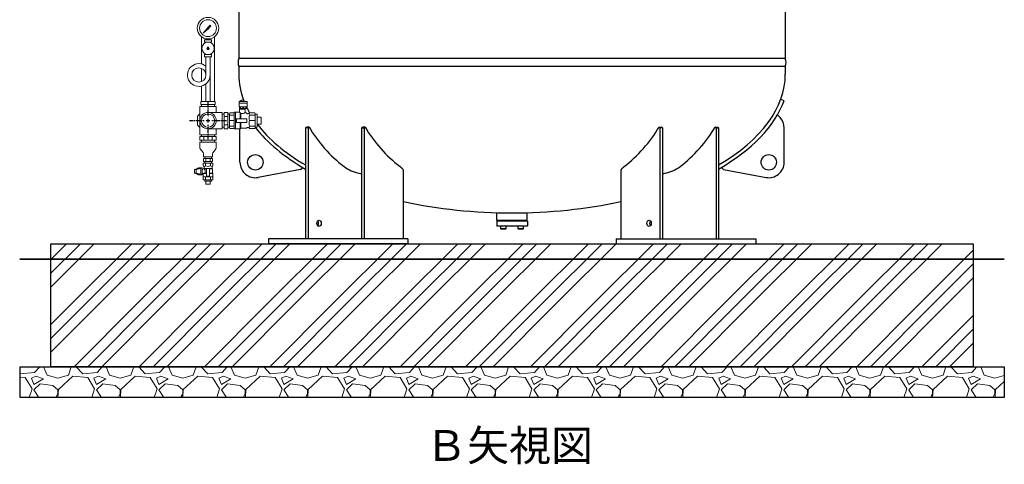
# Model space of a CAD drawing. Units: millimetres. Extents: x -2904 to 9215, y 20 to 8290.
# Drawn here: x -2904 to 298, y 55 to 1500 of the extents above; entities that cross this region are included whole.
import ezdxf

# ---------------------------------------------------------------- set-up
doc = ezdxf.new("R2010")
doc.units = ezdxf.units.MM
for name, pattern in [('CENTER2', [1.125, 0.75, -0.125, 0.125, -0.125]), ('DOT', [2, 1, -1]), ('実線', [0])]:
    doc.linetypes.add(name, pattern=pattern)
for name, color, linetype in [('0-2', 7, 'Continuous'), ('1', 7, 'Continuous'), ('CSLAYER1', 7, 'Continuous'), ('CSLAYER17', 7, 'Continuous'), ('CSLAYER49', 7, 'Continuous'), ('GR1_01', 7, 'Continuous')]:
    doc.layers.add(name, color=color, linetype=linetype)
for name, color, linetype, lineweight in [('AM_0', 3, 'Continuous', 30), ('ガス配管細', 7, 'Continuous', 20), ('図面枠', 7, 'Continuous', 50)]:
    doc.layers.add(name, color=color, linetype=linetype, lineweight=lineweight)
doc.layers.add('非作画', color=3, linetype='Continuous', plot=False)
doc.styles.add('ｽﾀｲﾙ2', font='txt')

msp = doc.modelspace()

# ---------------------------------------------------------------- linework, layer by layer
at = {"color": 1, "lineweight": 15}
for centre, radius in [((-2291.8, 1472.4), 35), ((-2291.8, 1472.4), 27.5), ((-2291.8, 1406.9), 20)]:
    msp.add_circle(centre, radius, dxfattribs=at)
at = {"layer": '0-2', "color": 1, "linetype": 'Continuous', "lineweight": 15}
for p, q in [((-2298.8, 1438), (-2298.8, 1435)), ((-2284.9, 1438), (-2284.9, 1435)), ((-2298.7, 1379.2), (-2298.7, 1320.4)), ((-2284.9, 1379.2), (-2284.9, 1233.9)), ((-2298.7, 1291.4), (-2298.7, 1233.9))]:
    msp.add_line(p, q, dxfattribs=at)
msp.add_circle((-2321.8, 1320.2), 23.1, dxfattribs=at)
msp.add_arc((-2321.8, 1320.2), 36.9, 51.24, 0, dxfattribs=at)
at = {"layer": '1', "color": 1, "linetype": 'Continuous', "lineweight": 15}
for p, q in [((-2291.1, 1475.2), (-2285, 1481.9)), ((-2282.2, 1479.1), (-2289, 1473)), ((-2285, 1481.9), (-2282.2, 1479.1)), ((-2308.1, 1456), (-2294.5, 1471.3)), ((-2292.8, 1469.7), (-2308.1, 1456)), ((-2305.6, 1458.5), (-2308.1, 1456))]:
    msp.add_line(p, q, dxfattribs=at)
msp.add_circle((-2291.8, 1472.4), 1.73, dxfattribs=at)
for start, end in [(76.1053, 200.5716), (249.4284, 13.8947)]:
    msp.add_arc((-2291.8, 1472.4), 2.88, start, end, dxfattribs=at)
at = {"layer": 'AM_0', "color": 1, "lineweight": 15}
for p, q in [((-2191, 1225.1), (-2190.4, 1233.2)), ((-2191, 1217.2), (-2190.4, 1228.5)), ((-2191, 1225.1), (-2191, 1217.2)), ((-2191, 1217.2), (-2164, 1217.2)), ((-2190.4, 1233.1), (-2190.4, 1229.5)), ((-2189.8, 1217.2), (-2189.8, 1211.1)), ((-2189.4, 1234.1), (-2165.5, 1234.1)), ((-2189.4, 1228.5), (-2165.5, 1228.5)), ((-2165.1, 1217.2), (-2165.1, 1211.1)), ((-2164, 1225.1), (-2164.5, 1233.2)), ((-2164.5, 1233.1), (-2164.5, 1229.5)), ((-2164, 1217.2), (-2164.5, 1228.5)), ((-2164, 1225.1), (-2164, 1217.2)), ((-2221.8, 1190.1), (-2206.8, 1190.1)), ((-2189.8, 1211.1), (-2165.1, 1211.1)), ((-2138.8, 1190.1), (-2156.8, 1190.1)), ((-2221.8, 1153.8), (-2206.8, 1153.8)), ((-2220.5, 1171.9), (-2206.8, 1171.9)), ((-2140, 1171.9), (-2156.8, 1171.9)), ((-2138.8, 1153.8), (-2156.8, 1153.8))]:
    msp.add_line(p, q, dxfattribs=at)
for centre, start, end in [((-2189.4, 1233.1), 90, 180), ((-2189.4, 1229.5), 180, 270), ((-2165.5, 1233.1), 0, 90), ((-2165.5, 1229.5), 270, 0)]:
    msp.add_arc(centre, 1, start, end, dxfattribs=at)
at = {"layer": 'CSLAYER1', "color": 1, "linetype": 'Continuous', "lineweight": 15}
for p, q in [((-2307.9, 1033.9), (-2275.6, 1033.9)), ((-2335.6, 1000.9), (-2335.6, 1012.9)), ((-2330.6, 1000.9), (-2330.6, 1012.9)), ((-2322.7, 1018), (-2310.6, 1018.4)), ((-2322.7, 995.9), (-2310.6, 995.4)), ((-2310.6, 995.4), (-2310.6, 1018.4)), ((-2310.6, 1013.9), (-2308.8, 1013.9)), ((-2310.6, 999.9), (-2308.8, 999.9)), ((-2308.8, 1013.9), (-2305.8, 1015.6)), ((-2308.8, 999.9), (-2308.3, 999.6)), ((-2305.8, 1023.5), (-2307.9, 1024.8)), ((-2307.3, 997.9), (-2307.3, 989.2)), ((-2305.2, 1000.4), (-2296.8, 1000.4)), ((-2304.8, 1021.8), (-2304.8, 1017.4)), ((-2304.8, 1020.2), (-2304.8, 1020.3)), ((-2278.8, 1015.9), (-2304.8, 1015.9)), ((-2296.8, 1015.1), (-2304.7, 1015.1)), ((-2302.5, 1001.4), (-2296.8, 1001.4)), ((-2296.8, 1015.1), (-2296.8, 1001.4)), ((-2296.8, 1000.4), (-2296.8, 991.6)), ((-2277.3, 1015.1), (-2286.8, 1015.1)), ((-2286.8, 1015.1), (-2286.8, 1001.4)), ((-2277.3, 1001.4), (-2286.8, 1001.4)), ((-2276.3, 1000.4), (-2286.8, 1000.4)), ((-2286.8, 1000.4), (-2286.8, 991.6)), ((-2278.8, 1021.8), (-2278.8, 1017.1)), ((-2277.8, 1023.5), (-2275.6, 1024.8)), ((-2277.8, 1015.4), (-2277.3, 1015.1)), ((-2277.3, 1015.1), (-2277.3, 1001.4)), ((-2277.3, 1001.4), (-2276.3, 1000.4)), ((-2276.3, 1000.4), (-2276.3, 989.2)), ((-2307.9, 989.2), (-2275.6, 989.2)), ((-2307.9, 979.9), (-2275.6, 979.9)), ((-2280.9, 974.9), (-2302.6, 974.9)), ((-2284.8, 964.9), (-2298.8, 964.9))]:
    msp.add_line(p, q, dxfattribs=at)
for centre, radius, start, end in [((-2304.8, 1029.8), 6.84, 270, 315.9854), ((-2291.8, 1039), 16.1, 239.7617, 300.2383), ((-2278.8, 1029.8), 6.84, 224.0146, 270), ((-2322.6, 1014), 4, 92, 151.2903), ((-2322.6, 999.8), 4, 208.7097, 268), ((-2309.3, 997.9), 2, 0, 60.3163), ((-2309.2, 1005.3), 6.25, 289.2669, 309.2389), ((-2306.8, 1021.8), 2, 0, 60), ((-2306.8, 1017.4), 2, 299.6837, 0), ((-2309.3, 1015.9), 16, 284.917, 295.3227), ((-2311.8, 1006.9), 10.8, 329.3043, 49.021), ((-2276.8, 1021.8), 2, 120, 180), ((-2276.8, 1017.1), 2, 180, 240), ((-2291.8, 949.8), 42.1, 83.1561, 96.8439)]:
    msp.add_arc(centre, radius, start, end, dxfattribs=at)
at = {"layer": 'CSLAYER17', "color": 1, "linetype": 'Continuous', "lineweight": 15}
for p, q in [((-2318.3, 1217.9), (-2318.3, 1125.9)), ((-2318.3, 1217.9), (-2265.3, 1217.9)), ((-2314.8, 1233.9), (-2268.8, 1233.9)), ((-2314.8, 1223.9), (-2268.8, 1223.9)), ((-2265.3, 1217.9), (-2265.3, 1198.4)), ((-2291.8, 1198.4), (-2245.8, 1198.4)), ((-2245.8, 1198.4), (-2245.8, 1145.4)), ((-2245.8, 1193.3), (-2239.8, 1193.3)), ((-2239.8, 1145.4), (-2239.8, 1198.5)), ((-2239.8, 1198.5), (-2227.8, 1198.5)), ((-2227.8, 1185.2), (-2239.8, 1185.2)), ((-2227.8, 1145.4), (-2227.8, 1198.5)), ((-2227.8, 1193.3), (-2221.8, 1193.3)), ((-2131.8, 1193.3), (-2131.8, 1150.6)), ((-2227.8, 1158.6), (-2239.8, 1158.6)), ((-2118.8, 1183.4), (-2118.8, 1160.4)), ((-2318.3, 1125.9), (-2265.3, 1125.9)), ((-2313.1, 1125.9), (-2313.1, 1119.9)), ((-2291.8, 1145.4), (-2245.8, 1145.4)), ((-2270.4, 1125.9), (-2270.4, 1119.9)), ((-2265.3, 1145.4), (-2265.3, 1125.9)), ((-2245.8, 1150.6), (-2239.8, 1150.6)), ((-2239.8, 1145.4), (-2227.8, 1145.4)), ((-2227.8, 1150.6), (-2221.8, 1150.6)), ((-2318.3, 1119.9), (-2265.2, 1119.9)), ((-2318.3, 1119.9), (-2318.3, 1107.9)), ((-2318.3, 1107.9), (-2265.2, 1107.9)), ((-2318.3, 1101.9), (-2318.3, 1084)), ((-2318.3, 1101.9), (-2265.3, 1101.9)), ((-2313.1, 1107.9), (-2313.1, 1101.9)), ((-2305, 1107.9), (-2305, 1119.9)), ((-2278.5, 1107.9), (-2278.5, 1119.9)), ((-2270.4, 1107.9), (-2270.4, 1101.9)), ((-2265.3, 1101.9), (-2265.3, 1084)), ((-2265.2, 1119.9), (-2265.2, 1107.9)), ((-2317, 1080.3), (-2308, 1068.5)), ((-2306.8, 1064.9), (-2306.8, 1053.9)), ((-2276.8, 1064.9), (-2276.8, 1053.9)), ((-2266.5, 1080.3), (-2275.5, 1068.5)), ((-2307.9, 1024.8), (-2307.9, 1033.9)), ((-2306.8, 1053.9), (-2276.8, 1053.9)), ((-2306.8, 1048.9), (-2276.8, 1048.9)), ((-2306.8, 1048.9), (-2306.8, 1038.9)), ((-2306.8, 1038.9), (-2276.8, 1038.9)), ((-2302.6, 1053.9), (-2302.6, 1048.9)), ((-2302.6, 1038.9), (-2302.6, 1033.9)), ((-2299.9, 1025.1), (-2299.9, 1033.9)), ((-2299.3, 1048.9), (-2299.3, 1038.9)), ((-2284.3, 1048.9), (-2284.3, 1038.9)), ((-2283.7, 1025.1), (-2283.7, 1033.9)), ((-2280.9, 1053.9), (-2280.9, 1048.9)), ((-2280.9, 1038.9), (-2280.9, 1033.9)), ((-2276.8, 1048.9), (-2276.8, 1038.9)), ((-2275.6, 1024.8), (-2275.6, 1033.9)), ((-2335.6, 1012.9), (-2326.1, 1015.9)), ((-2335.6, 1012.9), (-2330.6, 1012.9)), ((-2335.6, 1000.9), (-2330.6, 1000.9)), ((-2335.6, 1000.9), (-2326.1, 997.9)), ((-2330.6, 1012.9), (-2315.6, 1015.9)), ((-2330.6, 1000.9), (-2315.6, 997.9)), ((-2315.6, 1015.9), (-2326.1, 1015.9)), ((-2315.6, 997.9), (-2326.1, 997.9)), ((-2315.6, 1015.9), (-2315.6, 997.9)), ((-2307.9, 979.9), (-2307.9, 989.2)), ((-2302.6, 974.9), (-2302.6, 979.9)), ((-2299.9, 979.9), (-2299.9, 989.2)), ((-2298.8, 964.9), (-2298.8, 974.9)), ((-2284.8, 964.9), (-2284.8, 974.9)), ((-2283.7, 979.9), (-2283.7, 989.2)), ((-2280.9, 974.9), (-2280.9, 979.9)), ((-2275.6, 979.9), (-2275.6, 989.2))]:
    msp.add_line(p, q, dxfattribs=at)
at = {"layer": 'CSLAYER17', "color": 1, "linetype": 'DOT', "lineweight": 15, "ltscale": 5}
msp.add_line((-2189.8, 1213.3), (-2165.1, 1213.3), dxfattribs=at)
at = {"layer": 'CSLAYER17', "color": 1, "linetype": 'Continuous', "lineweight": 15}
for centre, start, end in [((-2312.3, 1084), 180, 217.4762), ((-2312.8, 1064.9), 0, 37.4762), ((-2270.8, 1064.9), 142.5238, 180), ((-2271.3, 1084), 322.5238, 0)]:
    msp.add_arc(centre, 6, start, end, dxfattribs=at)
at = {"layer": 'CSLAYER49', "color": 1, "linetype": 'Continuous', "lineweight": 15}
for p, q in [((-2221.8, 1195.4), (-2220.5, 1197.6)), ((-2221.8, 1195.4), (-2221.8, 1148.4)), ((-2206.8, 1197.6), (-2220.5, 1197.6)), ((-2206.8, 1198.9), (-2206.8, 1144.9)), ((-2202.8, 1198.9), (-2206.8, 1198.9)), ((-2202.8, 1144.9), (-2202.8, 1198.9)), ((-2202.8, 1198.9), (-2192.9, 1198.9)), ((-2202.8, 1144.9), (-2202.8, 1198.9)), ((-2189.6, 1202.2), (-2189.1, 1209.4)), ((-2171.5, 1209.4), (-2189.1, 1209.4)), ((-2188.8, 1211.1), (-2188.8, 1209.4)), ((-2171.8, 1209.4), (-2188.8, 1209.4)), ((-2187.3, 1197), (-2185.3, 1195.7)), ((-2187.3, 1177.9), (-2187.3, 1197)), ((-2185.3, 1177.9), (-2185.3, 1195.7)), ((-2171.8, 1211.1), (-2171.8, 1209.4)), ((-2171.5, 1209.4), (-2170.8, 1200.2)), ((-2167.8, 1196.9), (-2167.7, 1196.9)), ((-2162.6, 1193.9), (-2161.8, 1193.9)), ((-2157.5, 1196.4), (-2156.8, 1197.6)), ((-2156.8, 1197.6), (-2140, 1197.6)), ((-2138.8, 1195.4), (-2140, 1197.6)), ((-2138.8, 1195.4), (-2138.8, 1148.4)), ((-2198.8, 1166.9), (-2198.8, 1176.9)), ((-2197.8, 1177.9), (-2166.8, 1177.9)), ((-2166.8, 1165.9), (-2197.8, 1165.9)), ((-2187.3, 1144.9), (-2187.3, 1165.9)), ((-2185.3, 1146.9), (-2185.3, 1165.9)), ((-2165.8, 1176.9), (-2165.8, 1166.9)), ((-2221.8, 1148.4), (-2220.5, 1146.2)), ((-2220.5, 1146.2), (-2206.8, 1146.2)), ((-2206.8, 1144.9), (-2202.8, 1144.9)), ((-2187.3, 1144.9), (-2202.8, 1144.9)), ((-2187.3, 1144.9), (-2185.3, 1146.9)), ((-2167.8, 1146.9), (-2185.3, 1146.9)), ((-2161.8, 1149.9), (-2162.6, 1149.9)), ((-2156.8, 1146.2), (-2157.5, 1147.4)), ((-2140, 1146.2), (-2156.8, 1146.2)), ((-2138.8, 1148.4), (-2140, 1146.2))]:
    msp.add_line(p, q, dxfattribs=at)
for centre, radius, start, end in [((-2193.1, 1202.4), 3.5, 270, 356), ((-2183.9, 1203.5), 7.32, 215.6041, 242.693), ((-2180.8, 1210.4), 15.4, 253.1738, 272.0133), ((-2179.7, 1210.4), 15.4, 267.9867, 306.1902), ((-2167.3, 1200.4), 3.5, 184, 266.184), ((-2167.8, 1193.9), 3, 30, 86.184), ((-2162.6, 1196.9), 3, 210, 270), ((-2161.8, 1198.9), 5, 270, 330), ((-2135.6, 1196.6), 22.2, 181.7147, 197.2066), ((-2115.3, 1181), 42.5, 167.6497, 192.3503), ((-2197.8, 1176.9), 1, 90, 180), ((-2197.8, 1166.9), 1, 180, 270), ((-2166.8, 1176.9), 1, 0, 90), ((-2166.8, 1166.9), 1, 270, 0), ((-2115.4, 1162.8), 42.4, 167.6441, 192.3559), ((-2136.3, 1147.3), 21.5, 162.5526, 178.5261), ((-2167.8, 1149.9), 3, 270, 330), ((-2162.6, 1146.9), 3, 90, 150), ((-2161.8, 1144.9), 5, 30, 90)]:
    msp.add_arc(centre, radius, start, end, dxfattribs=at)
at = {"layer": 'GR1_01', "color": 4, "linetype": 'Continuous', "lineweight": 25}
for p, q in [((-414.3, 3588.9), (-414.3, 1373.9)), ((-2191.5, 1929.4), (-2191.5, 1373.9)), ((-414.3, 1373.9), (-2191.5, 1373.9)), ((-414.3, 1347.9), (-2191.5, 1347.9)), ((-2191.5, 1347.9), (-2191.5, 1323)), ((-414.3, 1347.9), (-414.3, 1323)), ((-2187.7, 1236), (-2176.8, 1240.9)), ((-418, 1236), (-429, 1240.9)), ((-431.4, 1182.2), (-439.5, 1190.9)), ((-2187.9, 1036.4), (-2187.9, 1144.9)), ((-1974.6, 1148.1), (-1971.8, 1151.1)), ((-1974.6, 1148.1), (-1974.6, 787.9)), ((-1966.1, 1148.1), (-1974.6, 1148.1)), ((-1963.3, 1151.1), (-1971.8, 1151.1)), ((-1966.1, 1148.1), (-1963.3, 1151.1)), ((-1966.1, 1148.1), (-1966.1, 787.9)), ((-1792.2, 1148.1), (-1789.4, 1151.1)), ((-1792.2, 1148.1), (-1792.2, 787.9)), ((-1792.2, 1148.1), (-1783.7, 1148.1)), ((-1780.9, 1151.1), (-1789.4, 1151.1)), ((-1780.9, 1151.1), (-1783.7, 1148.1)), ((-1783.7, 1148.1), (-1783.7, 787.9)), ((-824.9, 1151.1), (-816.4, 1151.1)), ((-824.9, 1151.1), (-822, 1148.1)), ((-822, 1148.1), (-822, 787.9)), ((-813.6, 1148.1), (-822, 1148.1)), ((-813.6, 1148.1), (-816.4, 1151.1)), ((-813.6, 1148.1), (-813.6, 787.9)), ((-639.6, 1148.1), (-642.4, 1151.1)), ((-642.4, 1151.1), (-633.9, 1151.1)), ((-639.6, 1148.1), (-639.6, 787.9)), ((-639.6, 1148.1), (-631.1, 1148.1)), ((-631.1, 1148.1), (-633.9, 1151.1)), ((-631.1, 1148.1), (-631.1, 787.9)), ((-417.9, 1036.4), (-417.9, 1148.1)), ((-1990.6, 1012.6), (-2128.9, 987.2)), ((-1990.6, 1012.6), (-1983.7, 1019.9)), ((-1667, 1022.5), (-1666.2, 1021.7)), ((-1666.2, 1021.7), (-1665.3, 1020.9)), ((-1665.3, 1020.9), (-1664.4, 1020.2)), ((-1664.4, 1020.2), (-1663.6, 1019.4)), ((-1663.6, 1019.4), (-1662.8, 1018.6)), ((-1662.8, 1018.6), (-1662, 1017.9)), ((-1662, 1017.9), (-1661.2, 1017.1)), ((-1661.2, 1017.1), (-1660.5, 1016.3)), ((-1660.5, 1016.3), (-1659.8, 1015.6)), ((-1659.8, 1015.6), (-1659.2, 1014.9)), ((-1659.2, 1014.9), (-1658.6, 1014.1)), ((-1658.6, 1014.1), (-1658.1, 1013.4)), ((-1658.1, 1013.4), (-1657.7, 1012.7)), ((-1657.7, 1012.7), (-1657.3, 1012)), ((-1657.3, 1012), (-1657, 1011.3)), ((-1657, 1011.3), (-1656.8, 1010.7)), ((-1656.8, 1010.7), (-1656.8, 787.9)), ((-948.7, 1011.3), (-949, 1010.7)), ((-949, 1010.7), (-949, 787.9)), ((-948.4, 1012), (-948.7, 1011.3)), ((-948.1, 1012.7), (-948.4, 1012)), ((-947.6, 1013.4), (-948.1, 1012.7)), ((-947.1, 1014.1), (-947.6, 1013.4)), ((-946.5, 1014.9), (-947.1, 1014.1)), ((-945.9, 1015.6), (-946.5, 1014.9)), ((-945.2, 1016.3), (-945.9, 1015.6)), ((-944.5, 1017.1), (-945.2, 1016.3)), ((-943.7, 1017.9), (-944.5, 1017.1)), ((-942.9, 1018.6), (-943.7, 1017.9)), ((-942.1, 1019.4), (-942.9, 1018.6)), ((-941.3, 1020.2), (-942.1, 1019.4)), ((-940.4, 1020.9), (-941.3, 1020.2)), ((-939.6, 1021.7), (-940.4, 1020.9)), ((-938.7, 1022.5), (-939.6, 1021.7)), ((-615.2, 1012.6), (-622, 1019.9)), ((-615.2, 1012.6), (-476.9, 987.2)), ((-1352.4, 847.3), (-1352.4, 872.8)), ((-1253.4, 847.3), (-1253.4, 872.6)), ((-1252.9, 845.3), (-1352.9, 845.3)), ((-1352.9, 845.3), (-1352.9, 830.3)), ((-1253.4, 847.3), (-1352.4, 847.3)), ((-1252.9, 845.3), (-1252.9, 830.3)), ((-1351.9, 829.3), (-1352.9, 830.3)), ((-1352.9, 830.3), (-1252.9, 830.3)), ((-1253.9, 829.3), (-1351.9, 829.3)), ((-1339.2, 820.3), (-1339.2, 829.3)), ((-1323.2, 829.3), (-1339.2, 829.3)), ((-1338.2, 819.3), (-1339.2, 820.3)), ((-1323.2, 820.3), (-1339.2, 820.3)), ((-1324.2, 819.3), (-1338.2, 819.3)), ((-1323.2, 820.3), (-1324.2, 819.3)), ((-1323.2, 829.3), (-1323.2, 820.3)), ((-1282.6, 820.3), (-1282.6, 829.3)), ((-1266.6, 829.3), (-1282.6, 829.3)), ((-1281.6, 819.3), (-1282.6, 820.3)), ((-1266.6, 820.3), (-1282.6, 820.3)), ((-1267.6, 819.3), (-1281.6, 819.3)), ((-1266.6, 820.3), (-1267.6, 819.3)), ((-1266.6, 829.3), (-1266.6, 820.3)), ((-1253.9, 829.3), (-1252.9, 830.3)), ((-1641.8, 787.9), (-2095.3, 787.9)), ((-2095.3, 787.9), (-2095.3, 771.9)), ((-1641.8, 771.9), (-2095.3, 771.9)), ((-1641.8, 787.9), (-1641.8, 771.9)), ((-964, 787.9), (-510.4, 787.9)), ((-964, 787.9), (-964, 771.9)), ((-964, 771.9), (-510.4, 771.9)), ((-510.4, 787.9), (-510.4, 771.9))]:
    msp.add_line(p, q, dxfattribs=at)
for centre in [(-2137.9, 1036.4), (-467.9, 1036.4)]:
    msp.add_circle(centre, 25, dxfattribs=at)
for centre, radius, start, end in [((-2160.5, 1360.9), 33.6, 157.2425, 202.7575), ((-445.3, 1360.9), 33.6, 337.2425, 22.7575), ((-467.9, 1148.1), 50, 0, 43.1393), ((-1567.7, 1386.4), 460.3, 210.7468, 232.2596), ((-1385.3, 1386.4), 460.3, 210.7468, 232.2596), ((-1220.4, 1386.4), 460.3, 307.7404, 329.2532), ((-1038, 1386.4), 460.3, 307.7404, 329.2532), ((-2137.9, 1036.4), 50, 180, 280.3731), ((-467.9, 1036.4), 50, 259.6269, 0), ((-1779.3, 1115), 116.1, 232.8097, 259.7292), ((-1737.7, 1485.2), 488.4, 262.6805, 263.5996), ((-868, 1485.2), 488.4, 276.4004, 277.3195), ((-826.5, 1115), 116.1, 280.2708, 307.1903)]:
    msp.add_arc(centre, radius, start, end, dxfattribs=at)
for centre, major_axis, ratio, start_param, end_param in [((-1302.9, 1323), (888.6, 0), 0.507652, 3.141593, 3.33996), ((-1302.9, 1323), (888.6, 0), 0.507652, 5.569518, 6.283185), ((-1302.9, 1323.4), (-901, 0), 0.514428, 0.189654, 0.193872), ((-1302.9, 1323.4), (901, 0), 0.514428, 5.553767, 6.093531), ((-1302.9, 1323), (888.6, 0), 0.507652, 3.385903, 3.423286), ((-1302.9, 1323), (888.6, 0), 0.507652, 3.51024, 3.85526), ((-1302.9, 1323.4), (-901, 0), 0.514428, 0.382466, 0.729418), ((-1302.9, 1323), (888.6, 0), 0.507652, 4.302752, 5.122026), ((-1939.3, 837.9), (0, 10), 0.707107, 3.785094, 5.639684), ((-848.9, 837.9), (0, 10), 0.707107, 0.643501, 2.498092)]:
    msp.add_ellipse(centre, major_axis=major_axis, ratio=ratio, start_param=start_param, end_param=end_param, dxfattribs=at)
for centre in [(-1930.8, 837.9), (-857.4, 837.9)]:
    msp.add_ellipse(centre, major_axis=(0, 10), ratio=0.707107, dxfattribs=at)
at = {"layer": 'ガス配管細', "color": 1, "linetype": 'Continuous', "lineweight": 15}
for p, q in [((-2303.5, 1434.1), (-2302.6, 1435)), ((-2303.5, 1428), (-2303.5, 1434.1)), ((-2302.6, 1427.1), (-2303.5, 1428)), ((-2302.6, 1435), (-2280.9, 1435)), ((-2280.9, 1427.1), (-2302.6, 1427.1)), ((-2302.2, 1425.2), (-2302.2, 1424)), ((-2281.4, 1425.2), (-2281.4, 1424)), ((-2280, 1434.1), (-2280.9, 1435)), ((-2280.9, 1427.1), (-2280, 1428)), ((-2280, 1428), (-2280, 1434.1)), ((-2302.6, 1387.2), (-2303.5, 1386.3)), ((-2303.5, 1386.3), (-2303.5, 1380.1)), ((-2303.5, 1380.1), (-2302.6, 1379.2)), ((-2280.9, 1387.2), (-2302.6, 1387.2)), ((-2302.6, 1379.2), (-2280.9, 1379.2)), ((-2302.2, 1389), (-2302.2, 1389.9)), ((-2281.4, 1389), (-2281.4, 1389.9)), ((-2280.9, 1387.2), (-2280, 1386.3)), ((-2280, 1380.1), (-2280.9, 1379.2)), ((-2280, 1386.3), (-2280, 1380.1))]:
    msp.add_line(p, q, dxfattribs=at)
for centre, start, end in [((-2295.2, 1425.2), 166.1642, 180.0453), ((-2288.3, 1425.2), 359.9547, 15.7879), ((-2295.2, 1389), 179.9531, 194.9845), ((-2288.3, 1389), 344.8841, 0.0469)]:
    msp.add_arc(centre, 6.93, start, end, dxfattribs=at)
at = {"layer": '図面枠', "color": 6, "linetype": '実線', "lineweight": 9}
for p, q in [((-2313.1, 1356), (-2313.1, 1444.6)), ((-2270.4, 1233.9), (-2270.4, 1444.6)), ((-2313.1, 1298.7), (-2313.1, 1341.6)), ((-2313.1, 1233.9), (-2313.1, 1284.3))]:
    msp.add_line(p, q, dxfattribs=at)
at = {"layer": '図面枠', "color": 1, "lineweight": 15}
for p, q in [((-2293.8, 1410.4), (-2295.8, 1406.9)), ((-2289.7, 1410.4), (-2293.8, 1410.4)), ((-2287.7, 1406.9), (-2289.7, 1410.4)), ((-2295.8, 1406.9), (-2293.8, 1403.4)), ((-2293.8, 1403.4), (-2289.7, 1403.4)), ((-2289.7, 1403.4), (-2287.7, 1406.9))]:
    msp.add_line(p, q, dxfattribs=at)
at = {"layer": '図面枠', "color": 1, "linetype": '実線', "lineweight": 15}
for p, q in [((-2314.8, 1223.9), (-2314.8, 1233.9)), ((-2291.8, 1233.9), (-2291.8, 1223.9)), ((-2268.8, 1223.9), (-2268.8, 1233.9)), ((-2318.3, 1194.2), (-2326.3, 1186.2)), ((-2326.3, 1186.2), (-2326.3, 1157.6)), ((-2245.8, 1145.4), (-2245.8, 1198.4)), ((-2221.8, 1193.3), (-2221.8, 1150.6)), ((-2138.8, 1193.3), (-2131.8, 1193.3)), ((-2326.3, 1157.6), (-2318.3, 1149.6)), ((-2131.8, 1183.4), (-2118.8, 1183.4)), ((-2131.8, 1160.4), (-2118.8, 1160.4)), ((-2138.8, 1150.6), (-2131.8, 1150.6))]:
    msp.add_line(p, q, dxfattribs=at)
at = {"layer": '図面枠', "color": 6, "linetype": '実線', "lineweight": 15}
for p, q in [((-2313.1, 1217.9), (-2313.1, 1223.9)), ((-2270.4, 1217.9), (-2270.4, 1223.9))]:
    msp.add_line(p, q, dxfattribs=at)
at = {"layer": '図面枠', "linetype": 'CENTER2', "lineweight": 25}
for p, q in [((-2291.8, 1183.9), (-2291.8, 1232)), ((-2351.9, 1171.9), (-2303.8, 1171.9)), ((-2291.8, 1111.8), (-2291.8, 1159.9)), ((-2279.8, 1171.9), (-2231.6, 1171.9))]:
    msp.add_line(p, q, dxfattribs=at)
at = {"layer": '図面枠', "linetype": 'Continuous', "lineweight": 25}
for p, q in [((-2297.8, 1171.9), (-2285.8, 1171.9)), ((-2291.8, 1165.9), (-2291.8, 1177.9))]:
    msp.add_line(p, q, dxfattribs=at)
at = {"layer": '図面枠', "color": 6, "linetype": 'Continuous', "lineweight": 9}
for p, q in [((-2802.9, 720.9), (-2751.8, 771.9)), ((-2802.9, 675.9), (-2706.8, 771.9)), ((-2802.9, 630.9), (-2661.8, 771.9)), ((-2729.2, 582.4), (-2539.7, 771.9)), ((-2684.2, 582.4), (-2494.7, 771.9)), ((-2639.2, 582.4), (-2449.7, 771.9)), ((-2517.1, 582.4), (-2327.6, 771.9)), ((-2472.1, 582.4), (-2282.6, 771.9)), ((-2427.1, 582.4), (-2237.6, 771.9)), ((-2305, 582.4), (-2115.4, 771.9)), ((-2260, 582.4), (-2070.4, 771.9)), ((-2215, 582.4), (-2025.4, 771.9)), ((-2092.8, 582.4), (-1903.3, 771.9)), ((-2047.8, 582.4), (-1858.3, 771.9)), ((-2002.8, 582.4), (-1813.3, 771.9)), ((-1880.7, 582.4), (-1691.2, 771.9)), ((-1835.7, 582.4), (-1646.2, 771.9)), ((-1790.7, 582.4), (-1601.2, 771.9)), ((-1668.6, 582.4), (-1479.1, 771.9)), ((-1623.6, 582.4), (-1434.1, 771.9)), ((-1578.6, 582.4), (-1389.1, 771.9)), ((-1456.4, 582.4), (-1266.9, 771.9)), ((-1411.4, 582.4), (-1221.9, 771.9)), ((-1366.4, 582.4), (-1176.9, 771.9)), ((-1244.3, 582.4), (-1054.8, 771.9)), ((-1199.3, 582.4), (-1009.8, 771.9)), ((-1154.3, 582.4), (-964.8, 771.9)), ((-1032.2, 582.4), (-842.7, 771.9)), ((-987.2, 582.4), (-797.7, 771.9)), ((-942.2, 582.4), (-752.7, 771.9)), ((-820, 582.4), (-630.5, 771.9)), ((-775, 582.4), (-585.5, 771.9)), ((-730, 582.4), (-540.5, 771.9)), ((-607.9, 582.4), (-418.4, 771.9)), ((-562.9, 582.4), (-373.4, 771.9)), ((-517.9, 582.4), (-328.4, 771.9)), ((-395.8, 582.4), (-206.3, 771.9)), ((-350.8, 582.4), (-161.3, 771.9)), ((-305.8, 582.4), (-116.3, 771.9)), ((-183.6, 582.4), (5.9, 771.9)), ((-138.6, 582.4), (50.9, 771.9)), ((-93.6, 582.4), (95.9, 771.9)), ((28.5, 582.4), (197.1, 751.1)), ((73.5, 582.4), (197.1, 706.1)), ((118.5, 582.4), (197.1, 661.1)), ((-2802.9, 508.8), (-2729.2, 582.4)), ((-2802.9, 463.8), (-2684.2, 582.4)), ((-2802.9, 418.8), (-2639.2, 582.4)), ((-2727.6, 371.9), (-2517.1, 582.4)), ((-2682.6, 371.9), (-2472.1, 582.4)), ((-2637.6, 371.9), (-2427.1, 582.4)), ((-2515.4, 371.9), (-2305, 582.4)), ((-2470.4, 371.9), (-2260, 582.4)), ((-2425.4, 371.9), (-2215, 582.4)), ((-2303.3, 371.9), (-2092.8, 582.4)), ((-2258.3, 371.9), (-2047.8, 582.4)), ((-2213.3, 371.9), (-2002.8, 582.4)), ((-2091.2, 371.9), (-1880.7, 582.4)), ((-2046.2, 371.9), (-1835.7, 582.4)), ((-2001.2, 371.9), (-1790.7, 582.4)), ((-1879.1, 371.9), (-1668.6, 582.4)), ((-1834.1, 371.9), (-1623.6, 582.4)), ((-1789.1, 371.9), (-1578.6, 582.4)), ((-1666.9, 371.9), (-1456.4, 582.4)), ((-1621.9, 371.9), (-1411.4, 582.4)), ((-1576.9, 371.9), (-1366.4, 582.4)), ((-1454.8, 371.9), (-1244.3, 582.4)), ((-1409.8, 371.9), (-1199.3, 582.4)), ((-1364.8, 371.9), (-1154.3, 582.4)), ((-1242.7, 371.9), (-1032.2, 582.4)), ((-1197.7, 371.9), (-987.2, 582.4)), ((-1152.7, 371.9), (-942.2, 582.4)), ((-1030.5, 371.9), (-820, 582.4)), ((-985.5, 371.9), (-775, 582.4)), ((-940.5, 371.9), (-730, 582.4)), ((-818.4, 371.9), (-607.9, 582.4)), ((-773.4, 371.9), (-562.9, 582.4)), ((-728.4, 371.9), (-517.9, 582.4)), ((-606.3, 371.9), (-395.8, 582.4)), ((-561.3, 371.9), (-350.8, 582.4)), ((-516.3, 371.9), (-305.8, 582.4)), ((-394.1, 371.9), (-183.6, 582.4)), ((-349.1, 371.9), (-138.6, 582.4)), ((-304.1, 371.9), (-93.6, 582.4)), ((-182, 371.9), (28.5, 582.4)), ((-137, 371.9), (73.5, 582.4)), ((-92, 371.9), (118.5, 582.4)), ((30.1, 371.9), (197.1, 538.9)), ((75.1, 371.9), (197.1, 493.9)), ((120.1, 371.9), (197.1, 448.9)), ((-2855.8, 353.2), (-2902.5, 349.1)), ((-2838.9, 371.9), (-2855.8, 353.2)), ((-2826.7, 371.9), (-2815.1, 345)), ((-2746, 345), (-2736.4, 371.9)), ((-2699.3, 349.1), (-2720.2, 371.9)), ((-2652.6, 353.2), (-2699.3, 349.1)), ((-2635.7, 371.9), (-2652.6, 353.2)), ((-2623.5, 371.9), (-2611.9, 345)), ((-2542.8, 345), (-2533.2, 371.9)), ((-2496.1, 349.1), (-2517, 371.9)), ((-2449.4, 353.2), (-2496.1, 349.1)), ((-2432.5, 371.9), (-2449.4, 353.2)), ((-2420.3, 371.9), (-2408.7, 345)), ((-2339.6, 345), (-2330, 371.9)), ((-2292.9, 349.1), (-2313.8, 371.9)), ((-2246.2, 353.2), (-2292.9, 349.1)), ((-2229.3, 371.9), (-2246.2, 353.2)), ((-2217.1, 371.9), (-2205.5, 345)), ((-2136.4, 345), (-2126.8, 371.9)), ((-2089.7, 349.1), (-2110.6, 371.9)), ((-2043, 353.2), (-2089.7, 349.1)), ((-2026.1, 371.9), (-2043, 353.2)), ((-2013.9, 371.9), (-2002.3, 345)), ((-1933.2, 345), (-1923.6, 371.9)), ((-1886.5, 349.1), (-1907.4, 371.9)), ((-1839.8, 353.2), (-1886.5, 349.1)), ((-1822.9, 371.9), (-1839.8, 353.2)), ((-1810.7, 371.9), (-1799.1, 345)), ((-1730, 345), (-1720.4, 371.9)), ((-1683.3, 349.1), (-1704.2, 371.9)), ((-1636.6, 353.2), (-1683.3, 349.1)), ((-1619.7, 371.9), (-1636.6, 353.2)), ((-1607.5, 371.9), (-1595.9, 345)), ((-1526.8, 345), (-1517.2, 371.9)), ((-1480.1, 349.1), (-1501, 371.9)), ((-1433.4, 353.2), (-1480.1, 349.1)), ((-1416.5, 371.9), (-1433.4, 353.2)), ((-1404.3, 371.9), (-1392.7, 345)), ((-1323.6, 345), (-1314, 371.9)), ((-1276.9, 349.1), (-1297.8, 371.9)), ((-1230.2, 353.2), (-1276.9, 349.1)), ((-1213.3, 371.9), (-1230.2, 353.2)), ((-1201.1, 371.9), (-1189.5, 345)), ((-1120.4, 345), (-1110.8, 371.9)), ((-1073.7, 349.1), (-1094.6, 371.9)), ((-1027, 353.2), (-1073.7, 349.1)), ((-1010.1, 371.9), (-1027, 353.2)), ((-997.9, 371.9), (-986.3, 345)), ((-917.2, 345), (-907.6, 371.9)), ((-870.5, 349.1), (-891.4, 371.9)), ((-823.8, 353.2), (-870.5, 349.1)), ((-806.9, 371.9), (-823.8, 353.2)), ((-794.7, 371.9), (-783.1, 345)), ((-714, 345), (-704.4, 371.9)), ((-667.3, 349.1), (-688.2, 371.9)), ((-620.6, 353.2), (-667.3, 349.1)), ((-603.7, 371.9), (-620.6, 353.2)), ((-591.5, 371.9), (-579.9, 345)), ((-510.8, 345), (-501.2, 371.9)), ((-464.1, 349.1), (-485, 371.9)), ((-417.4, 353.2), (-464.1, 349.1)), ((-400.5, 371.9), (-417.4, 353.2)), ((-388.3, 371.9), (-376.7, 345)), ((-307.6, 345), (-298, 371.9)), ((-260.9, 349.1), (-281.8, 371.9)), ((-214.2, 353.2), (-260.9, 349.1)), ((-197.3, 371.9), (-214.2, 353.2)), ((-185.1, 371.9), (-173.5, 345)), ((-104.4, 345), (-94.8, 371.9)), ((-57.7, 349.1), (-78.6, 371.9)), ((-11, 353.2), (-57.7, 349.1)), ((5.9, 371.9), (-11, 353.2)), ((18.1, 371.9), (29.7, 345)), ((98.8, 345), (108.4, 371.9)), ((145.5, 349.1), (124.6, 371.9)), ((192.2, 353.2), (145.5, 349.1)), ((209.1, 371.9), (192.2, 353.2)), ((221.3, 371.9), (232.9, 345)), ((-2902.5, 349.1), (-2902.9, 349.5)), ((-2886.3, 336.9), (-2902.9, 338.3)), ((-2863.9, 300.3), (-2886.3, 336.9)), ((-2851.7, 341), (-2865.9, 334.9)), ((-2865.9, 334.9), (-2857.8, 314.5)), ((-2857.8, 314.5), (-2827.3, 332.8)), ((-2827.3, 332.8), (-2851.7, 341)), ((-2815.1, 345), (-2780.6, 334.9)), ((-2780.6, 334.9), (-2746, 345)), ((-2731.8, 341), (-2778.6, 298.3)), ((-2683.1, 336.9), (-2731.8, 341)), ((-2660.7, 300.3), (-2683.1, 336.9)), ((-2648.5, 341), (-2662.7, 334.9)), ((-2662.7, 334.9), (-2654.6, 314.5)), ((-2654.6, 314.5), (-2624.1, 332.8)), ((-2624.1, 332.8), (-2648.5, 341)), ((-2611.9, 345), (-2577.4, 334.9)), ((-2577.4, 334.9), (-2542.8, 345)), ((-2528.6, 341), (-2575.4, 298.3)), ((-2479.9, 336.9), (-2528.6, 341)), ((-2457.5, 300.3), (-2479.9, 336.9)), ((-2445.3, 341), (-2459.5, 334.9)), ((-2459.5, 334.9), (-2451.4, 314.5)), ((-2451.4, 314.5), (-2420.9, 332.8)), ((-2420.9, 332.8), (-2445.3, 341)), ((-2408.7, 345), (-2374.2, 334.9)), ((-2374.2, 334.9), (-2339.6, 345)), ((-2325.4, 341), (-2372.2, 298.3)), ((-2276.7, 336.9), (-2325.4, 341)), ((-2254.3, 300.3), (-2276.7, 336.9)), ((-2242.1, 341), (-2256.3, 334.9)), ((-2256.3, 334.9), (-2248.2, 314.5)), ((-2248.2, 314.5), (-2217.7, 332.8)), ((-2217.7, 332.8), (-2242.1, 341)), ((-2205.5, 345), (-2171, 334.9)), ((-2171, 334.9), (-2136.4, 345)), ((-2122.2, 341), (-2169, 298.3)), ((-2073.5, 336.9), (-2122.2, 341)), ((-2051.1, 300.3), (-2073.5, 336.9)), ((-2038.9, 341), (-2053.1, 334.9)), ((-2053.1, 334.9), (-2045, 314.5)), ((-2045, 314.5), (-2014.5, 332.8)), ((-2014.5, 332.8), (-2038.9, 341)), ((-2002.3, 345), (-1967.8, 334.9)), ((-1967.8, 334.9), (-1933.2, 345)), ((-1919, 341), (-1965.8, 298.3)), ((-1870.3, 336.9), (-1919, 341)), ((-1847.9, 300.3), (-1870.3, 336.9)), ((-1835.7, 341), (-1849.9, 334.9)), ((-1849.9, 334.9), (-1841.8, 314.5)), ((-1841.8, 314.5), (-1811.3, 332.8)), ((-1811.3, 332.8), (-1835.7, 341)), ((-1799.1, 345), (-1764.6, 334.9)), ((-1764.6, 334.9), (-1730, 345)), ((-1715.8, 341), (-1762.6, 298.3)), ((-1667.1, 336.9), (-1715.8, 341)), ((-1644.7, 300.3), (-1667.1, 336.9)), ((-1632.5, 341), (-1646.7, 334.9)), ((-1646.7, 334.9), (-1638.6, 314.5)), ((-1638.6, 314.5), (-1608.1, 332.8)), ((-1608.1, 332.8), (-1632.5, 341)), ((-1595.9, 345), (-1561.4, 334.9)), ((-1561.4, 334.9), (-1526.8, 345)), ((-1512.6, 341), (-1559.4, 298.3)), ((-1463.9, 336.9), (-1512.6, 341)), ((-1441.5, 300.3), (-1463.9, 336.9)), ((-1429.3, 341), (-1443.5, 334.9)), ((-1443.5, 334.9), (-1435.4, 314.5)), ((-1435.4, 314.5), (-1404.9, 332.8)), ((-1404.9, 332.8), (-1429.3, 341)), ((-1392.7, 345), (-1358.2, 334.9)), ((-1358.2, 334.9), (-1323.6, 345)), ((-1309.4, 341), (-1356.2, 298.3)), ((-1260.7, 336.9), (-1309.4, 341)), ((-1238.3, 300.3), (-1260.7, 336.9)), ((-1226.1, 341), (-1240.3, 334.9)), ((-1240.3, 334.9), (-1232.2, 314.5)), ((-1232.2, 314.5), (-1201.7, 332.8)), ((-1201.7, 332.8), (-1226.1, 341)), ((-1189.5, 345), (-1155, 334.9)), ((-1155, 334.9), (-1120.4, 345)), ((-1106.2, 341), (-1153, 298.3)), ((-1057.5, 336.9), (-1106.2, 341)), ((-1035.1, 300.3), (-1057.5, 336.9)), ((-1022.9, 341), (-1037.1, 334.9)), ((-1037.1, 334.9), (-1029, 314.5)), ((-1029, 314.5), (-998.5, 332.8)), ((-998.5, 332.8), (-1022.9, 341)), ((-986.3, 345), (-951.8, 334.9)), ((-951.8, 334.9), (-917.2, 345)), ((-903, 341), (-949.8, 298.3)), ((-854.3, 336.9), (-903, 341)), ((-831.9, 300.3), (-854.3, 336.9)), ((-819.7, 341), (-833.9, 334.9)), ((-833.9, 334.9), (-825.8, 314.5)), ((-825.8, 314.5), (-795.3, 332.8)), ((-795.3, 332.8), (-819.7, 341)), ((-783.1, 345), (-748.6, 334.9)), ((-748.6, 334.9), (-714, 345)), ((-699.8, 341), (-746.6, 298.3)), ((-651.1, 336.9), (-699.8, 341)), ((-628.7, 300.3), (-651.1, 336.9)), ((-616.5, 341), (-630.7, 334.9)), ((-630.7, 334.9), (-622.6, 314.5)), ((-622.6, 314.5), (-592.1, 332.8)), ((-592.1, 332.8), (-616.5, 341)), ((-579.9, 345), (-545.4, 334.9)), ((-545.4, 334.9), (-510.8, 345)), ((-496.6, 341), (-543.4, 298.3)), ((-447.9, 336.9), (-496.6, 341)), ((-425.5, 300.3), (-447.9, 336.9)), ((-413.3, 341), (-427.5, 334.9)), ((-427.5, 334.9), (-419.4, 314.5)), ((-419.4, 314.5), (-388.9, 332.8)), ((-388.9, 332.8), (-413.3, 341)), ((-376.7, 345), (-342.2, 334.9)), ((-342.2, 334.9), (-307.6, 345)), ((-293.4, 341), (-340.2, 298.3)), ((-244.7, 336.9), (-293.4, 341)), ((-222.3, 300.3), (-244.7, 336.9)), ((-210.1, 341), (-224.3, 334.9)), ((-224.3, 334.9), (-216.2, 314.5)), ((-216.2, 314.5), (-185.7, 332.8)), ((-185.7, 332.8), (-210.1, 341)), ((-173.5, 345), (-139, 334.9)), ((-139, 334.9), (-104.4, 345)), ((-90.2, 341), (-137, 298.3)), ((-41.5, 336.9), (-90.2, 341)), ((-19.1, 300.3), (-41.5, 336.9)), ((-6.9, 341), (-21.1, 334.9)), ((-21.1, 334.9), (-13, 314.5)), ((-13, 314.5), (17.5, 332.8)), ((17.5, 332.8), (-6.9, 341)), ((29.7, 345), (64.2, 334.9)), ((64.2, 334.9), (98.8, 345)), ((113, 341), (66.2, 298.3)), ((161.7, 336.9), (113, 341)), ((184.1, 300.3), (161.7, 336.9)), ((196.3, 341), (182.1, 334.9)), ((182.1, 334.9), (190.2, 314.5)), ((190.2, 314.5), (220.7, 332.8)), ((220.7, 332.8), (196.3, 341)), ((232.9, 345), (267.4, 334.9)), ((267.4, 334.9), (297.1, 343.6)), ((297.1, 323.6), (269.4, 298.3)), ((-2873, 271.9), (-2863.9, 300.3)), ((-2837.5, 316.6), (-2857.8, 296.3)), ((-2857.8, 296.3), (-2841.6, 271.9)), ((-2796.8, 310.5), (-2837.5, 316.6)), ((-2780.6, 296.3), (-2796.8, 310.5)), ((-2780.6, 284.1), (-2780.6, 296.3)), ((-2778.6, 298.3), (-2779.8, 271.9)), ((-2669.8, 271.9), (-2660.7, 300.3)), ((-2634.3, 316.6), (-2654.6, 296.3)), ((-2654.6, 296.3), (-2638.4, 271.9)), ((-2593.6, 310.5), (-2634.3, 316.6)), ((-2577.4, 296.3), (-2593.6, 310.5)), ((-2577.4, 284.1), (-2577.4, 296.3)), ((-2575.4, 298.3), (-2576.6, 271.9)), ((-2466.6, 271.9), (-2457.5, 300.3)), ((-2431.1, 316.6), (-2451.4, 296.3)), ((-2451.4, 296.3), (-2435.2, 271.9)), ((-2390.4, 310.5), (-2431.1, 316.6)), ((-2374.2, 296.3), (-2390.4, 310.5)), ((-2374.2, 284.1), (-2374.2, 296.3)), ((-2372.2, 298.3), (-2373.4, 271.9)), ((-2263.4, 271.9), (-2254.3, 300.3)), ((-2227.9, 316.6), (-2248.2, 296.3)), ((-2248.2, 296.3), (-2232, 271.9)), ((-2187.2, 310.5), (-2227.9, 316.6)), ((-2171, 296.3), (-2187.2, 310.5)), ((-2171, 284.1), (-2171, 296.3)), ((-2169, 298.3), (-2170.2, 271.9)), ((-2060.2, 271.9), (-2051.1, 300.3)), ((-2024.7, 316.6), (-2045, 296.3)), ((-2045, 296.3), (-2028.8, 271.9)), ((-1984, 310.5), (-2024.7, 316.6)), ((-1967.8, 296.3), (-1984, 310.5)), ((-1967.8, 284.1), (-1967.8, 296.3)), ((-1965.8, 298.3), (-1967, 271.9)), ((-1857, 271.9), (-1847.9, 300.3)), ((-1821.5, 316.6), (-1841.8, 296.3)), ((-1841.8, 296.3), (-1825.6, 271.9)), ((-1780.8, 310.5), (-1821.5, 316.6)), ((-1764.6, 296.3), (-1780.8, 310.5)), ((-1764.6, 284.1), (-1764.6, 296.3)), ((-1762.6, 298.3), (-1763.8, 271.9)), ((-1653.8, 271.9), (-1644.7, 300.3)), ((-1618.3, 316.6), (-1638.6, 296.3)), ((-1638.6, 296.3), (-1622.4, 271.9)), ((-1577.6, 310.5), (-1618.3, 316.6)), ((-1561.4, 296.3), (-1577.6, 310.5)), ((-1561.4, 284.1), (-1561.4, 296.3)), ((-1559.4, 298.3), (-1560.6, 271.9)), ((-1450.6, 271.9), (-1441.5, 300.3)), ((-1415.1, 316.6), (-1435.4, 296.3)), ((-1435.4, 296.3), (-1419.2, 271.9)), ((-1374.4, 310.5), (-1415.1, 316.6)), ((-1358.2, 296.3), (-1374.4, 310.5)), ((-1358.2, 284.1), (-1358.2, 296.3)), ((-1356.2, 298.3), (-1357.4, 271.9)), ((-1247.4, 271.9), (-1238.3, 300.3)), ((-1211.9, 316.6), (-1232.2, 296.3)), ((-1232.2, 296.3), (-1216, 271.9)), ((-1171.2, 310.5), (-1211.9, 316.6)), ((-1155, 296.3), (-1171.2, 310.5)), ((-1155, 284.1), (-1155, 296.3)), ((-1153, 298.3), (-1154.2, 271.9)), ((-1044.2, 271.9), (-1035.1, 300.3)), ((-1008.7, 316.6), (-1029, 296.3)), ((-1029, 296.3), (-1012.8, 271.9)), ((-968, 310.5), (-1008.7, 316.6)), ((-951.8, 296.3), (-968, 310.5)), ((-951.8, 284.1), (-951.8, 296.3)), ((-949.8, 298.3), (-951, 271.9)), ((-841, 271.9), (-831.9, 300.3)), ((-805.5, 316.6), (-825.8, 296.3)), ((-825.8, 296.3), (-809.6, 271.9)), ((-764.8, 310.5), (-805.5, 316.6)), ((-748.6, 296.3), (-764.8, 310.5)), ((-748.6, 284.1), (-748.6, 296.3)), ((-746.6, 298.3), (-747.8, 271.9)), ((-637.8, 271.9), (-628.7, 300.3)), ((-602.3, 316.6), (-622.6, 296.3)), ((-622.6, 296.3), (-606.4, 271.9)), ((-561.6, 310.5), (-602.3, 316.6)), ((-545.4, 296.3), (-561.6, 310.5)), ((-545.4, 284.1), (-545.4, 296.3)), ((-543.4, 298.3), (-544.6, 271.9)), ((-434.6, 271.9), (-425.5, 300.3)), ((-399.1, 316.6), (-419.4, 296.3)), ((-419.4, 296.3), (-403.2, 271.9)), ((-358.4, 310.5), (-399.1, 316.6)), ((-342.2, 296.3), (-358.4, 310.5)), ((-342.2, 284.1), (-342.2, 296.3)), ((-340.2, 298.3), (-341.4, 271.9)), ((-231.4, 271.9), (-222.3, 300.3)), ((-195.9, 316.6), (-216.2, 296.3)), ((-216.2, 296.3), (-200, 271.9)), ((-155.2, 310.5), (-195.9, 316.6)), ((-139, 296.3), (-155.2, 310.5)), ((-139, 284.1), (-139, 296.3)), ((-137, 298.3), (-138.2, 271.9)), ((-28.2, 271.9), (-19.1, 300.3)), ((7.3, 316.6), (-13, 296.3)), ((-13, 296.3), (3.2, 271.9)), ((48, 310.5), (7.3, 316.6)), ((64.2, 296.3), (48, 310.5)), ((64.2, 284.1), (64.2, 296.3)), ((66.2, 298.3), (65, 271.9)), ((175, 271.9), (184.1, 300.3)), ((210.5, 316.6), (190.2, 296.3)), ((190.2, 296.3), (206.4, 271.9)), ((251.2, 310.5), (210.5, 316.6)), ((267.4, 296.3), (251.2, 310.5)), ((267.4, 284.1), (267.4, 296.3)), ((269.4, 298.3), (268.2, 271.9)), ((-2787.3, 271.9), (-2780.6, 284.1)), ((-2584.1, 271.9), (-2577.4, 284.1)), ((-2380.9, 271.9), (-2374.2, 284.1)), ((-2177.7, 271.9), (-2171, 284.1)), ((-1974.5, 271.9), (-1967.8, 284.1)), ((-1771.3, 271.9), (-1764.6, 284.1)), ((-1568.1, 271.9), (-1561.4, 284.1)), ((-1364.9, 271.9), (-1358.2, 284.1)), ((-1161.7, 271.9), (-1155, 284.1)), ((-958.5, 271.9), (-951.8, 284.1)), ((-755.3, 271.9), (-748.6, 284.1)), ((-552.1, 271.9), (-545.4, 284.1)), ((-348.9, 271.9), (-342.2, 284.1)), ((-145.7, 271.9), (-139, 284.1)), ((57.5, 271.9), (64.2, 284.1)), ((260.7, 271.9), (267.4, 284.1))]:
    msp.add_line(p, q, dxfattribs=at)
at = {"layer": '図面枠', "color": 4, "lineweight": 25}
for p, q in [((-2802.9, 371.9), (-2802.9, 771.9)), ((-2802.9, 771.9), (197.1, 771.9)), ((197.1, 771.9), (197.1, 371.9)), ((-2902.9, 371.9), (297.1, 371.9)), ((-2902.9, 271.9), (-2902.9, 371.9)), ((197.1, 371.9), (-2802.9, 371.9)), ((297.1, 371.9), (297.1, 271.9)), ((297.1, 271.9), (-2902.9, 271.9))]:
    msp.add_line(p, q, dxfattribs=at)
at = {"layer": '図面枠', "lineweight": 35}
msp.add_line((-2904.3, 721.9), (298.1, 721.9), dxfattribs=at)
at = {"layer": '図面枠', "color": 1, "lineweight": 15}
msp.add_circle((-2291.8, 1406.9), 2.5, dxfattribs=at)
at = {"layer": '図面枠', "color": 1, "linetype": '実線', "lineweight": 15}
for radius in [26.5, 21.4]:
    msp.add_circle((-2291.8, 1171.9), radius, dxfattribs=at)
at = {"layer": '非作画', "color": 1, "linetype": 'Continuous', "lineweight": 15}
msp.add_line((-2299.3, 1379.2), (-2284.5, 1379.2), dxfattribs=at)

# ---------------------------------------------------------------- texts
at = {"layer": '図面枠', "lineweight": 25, "style": 'ｽﾀｲﾙ2'}
msp.add_text('Ｂ矢視図', height=100, dxfattribs=at).set_placement((-1585.3, 65.9))

doc.saveas('drawing.dxf')
